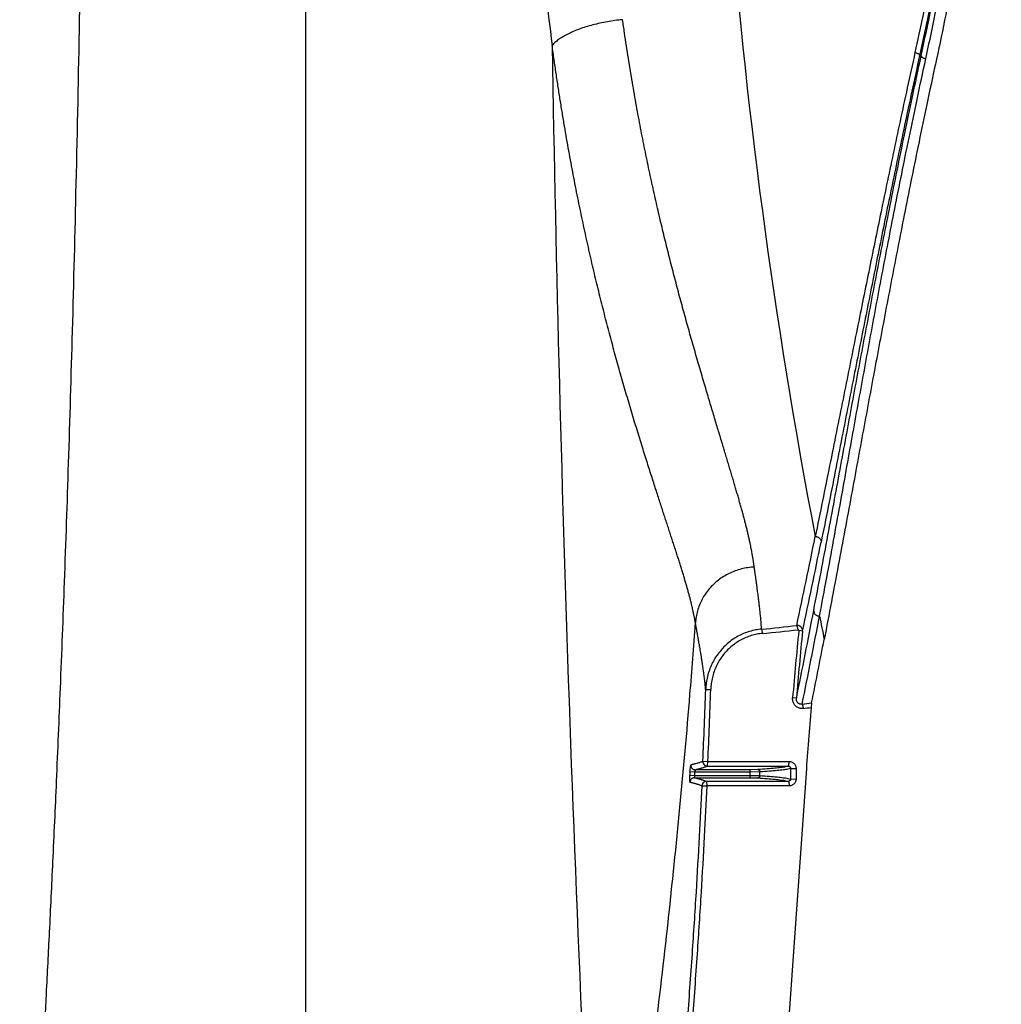
# Model space of a CAD drawing. Units: inches. Extents: x 0 to 176, y 0 to 136.
# Drawn here: x 133 to 139, y 76 to 81 of the extents above; entities that cross this region are included whole.
import ezdxf

# ---------------------------------------------------------------- set-up
doc = ezdxf.new("R2010")
doc.units = ezdxf.units.IN
doc.header["$LTSCALE"] = 16
doc.header["$MEASUREMENT"] = 0

msp = doc.modelspace()

# ---------------------------------------------------------------- linework, layer by layer
at = {"color": 7, "linetype": 'Continuous'}
for p, q in [((134.9185, 72.9802), (134.9185, 84.3944)), ((138.2669, 81.036), (138.2585, 81.0378)), ((137.59, 77.936), (137.5964, 77.9125)), ((137.3987, 77.9157), (137.4033, 77.8923)), ((137.6213, 77.905), (137.6008, 77.908)), ((137.0942, 77.5874), (137.1217, 77.5873)), ((137.588, 77.5391), (137.5674, 77.5418)), ((137.6192, 77.5074), (137.6258, 77.4839)), ((137.6708, 77.5145), (137.6681, 77.4896)), ((137.079, 77.1963), (137.1065, 77.1959)), ((137.1042, 77.1699), (137.1065, 77.1959)), ((137.1065, 77.1959), (137.5483, 77.1957)), ((137.0087, 77.1383), (137.0079, 77.1208)), ((137.0087, 77.1383), (137.0133, 77.1761)), ((137.0338, 77.1371), (137.0087, 77.1383)), ((137.0338, 77.1371), (137.033, 77.1197)), ((137.0384, 77.1497), (137.0338, 77.1371)), ((137.3372, 77.1377), (137.0338, 77.1371)), ((137.3372, 77.1503), (137.0384, 77.1497)), ((137.1042, 77.1699), (137.5438, 77.1699)), ((137.6404, 77.1321), (137.2434, 71.5136)), ((137.3778, 77.1509), (137.3372, 77.1503)), ((137.3372, 77.1377), (137.3372, 77.1503)), ((137.3899, 77.1383), (137.3372, 77.1377)), ((137.3372, 77.1191), (137.3372, 77.1377)), ((137.3899, 77.1185), (137.3899, 77.1383)), ((137.5562, 77.1572), (137.5861, 77.1578)), ((137.5562, 77.1572), (137.5563, 77.0995)), ((137.5861, 77.1578), (137.5862, 77.1001)), ((137.0079, 77.121), (137.033, 77.1197)), ((137.0087, 77.0832), (137.0079, 77.1208)), ((137.033, 77.1197), (137.3372, 77.1191)), ((137.033, 77.1197), (137.0338, 77.1071)), ((137.0338, 77.1071), (137.3372, 77.1065)), ((137.544, 77.0868), (137.0981, 77.0868)), ((137.0981, 77.0868), (137.1004, 77.0623)), ((137.3372, 77.1065), (137.3372, 77.1191)), ((137.3372, 77.1191), (137.3899, 77.1185)), ((137.3372, 77.1065), (137.3778, 77.1059)), ((137.5563, 77.0995), (137.5862, 77.1001)), ((137.073, 77.0628), (137.1004, 77.0623)), ((137.5484, 77.0622), (137.1004, 77.0623))]:
    msp.add_line(p, q, dxfattribs=at)
for centre, radius, start, end in [((158.553, 83.9523), 22.4769, 184.14707, 187.30804), ((168.8911, 84.3949), 31.7676, 184.36189, 190.84154), ((333.069, 84.3944), 196.8381, 180.960985, 183.106505), ((95.5812, 86.9082), 42.9562, 347.94403, 348.60277), ((95.9823, 86.84), 42.5868, 347.88892, 348.55401), ((94.4189, 86.2991), 44.049, 348.5292, 349.16341), ((137.0044, 82.5494), 4.6504, 274.8642, 277.2352), ((95.9702, 86.0042), 42.5069, 348.46931, 349.12858), ((166.6108, 83.5957), 29.4358, 190.98391, 191.23644), ((137.007, 82.592), 4.7164, 274.8206, 277.1787), ((167.0956, 75.0339), 29.6345, 174.43435, 175.14527), ((167.3364, 75.0174), 29.8551, 174.44971, 175.15471), ((96.0099, 85.9413), 42.5046, 348.56495, 349.0396), ((98.8136, 78.878), 38.3024, 357.48359, 358.06914), ((98.8182, 78.8756), 38.3251, 357.48801, 358.07364), ((136.998, 82.237), 4.7702, 277.4828, 278.1087), ((137, 82.2871), 4.8438, 277.423, 277.9276), ((167.3154, 75.0186), 29.7501, 175.2356, 175.92604), ((137.1042, 77.1951), 0.0252, 177.4501, 270.0309), ((137.0981, 77.0616), 0.0252, 89.965, 177.2064)]:
    msp.add_arc(centre, radius, start, end, dxfattribs=at)
for points, start_tangent, end_tangent in [([(138.5846, 84.3944), (138.5783, 83.9398), (138.558, 83.457), (138.526, 83.0064), (138.4877, 82.6131), (138.446, 82.2691), (138.4032, 81.9689), (138.3605, 81.705), (138.318, 81.4688), (138.2756, 81.2533), (138.2334, 81.0548)], (-0.000001, -3.364367), (-0.724711, -3.285385)), ([(138.614, 84.3944), (138.6077, 83.9384), (138.587, 83.4541), (138.5546, 83.0018), (138.5157, 82.6068), (138.4735, 82.261), (138.4301, 81.959), (138.3868, 81.6934), (138.3438, 81.4553), (138.301, 81.238), (138.2585, 81.0378)], (-0.000001, -3.381849), (-0.726584, -3.302874)), ([(138.2669, 81.036), (138.3115, 81.2489), (138.3566, 81.482), (138.4022, 81.7411), (138.448, 82.0323), (138.4935, 82.3653), (138.5364, 82.7436), (138.5742, 83.1741), (138.6032, 83.6629), (138.618, 84.1847)], (0.673501, 3.101169), (0.039588, 3.173213)), ([(138.2922, 81.0208), (138.3372, 81.2354), (138.3828, 81.4702), (138.4289, 81.731), (138.4753, 82.0239), (138.5214, 82.3586), (138.5649, 82.7385), (138.6032, 83.1706), (138.6325, 83.661), (138.6474, 84.1844)], (0.677025, 3.116043), (0.039743, 3.188496)), ([(138.7031, 84.1844), (138.6847, 83.5848), (138.6499, 83.051), (138.6049, 82.5831), (138.5548, 82.1788), (138.503, 81.8299), (138.4514, 81.527), (138.4006, 81.2602), (138.3504, 81.019)], (-0.039665, -3.189958), (-0.676602, -3.117629)), ([(133.3613, 73.5707), (133.3678, 73.6639), (133.3748, 73.7644), (133.3822, 73.8725), (133.3901, 73.9889), (133.3986, 74.1144), (133.4076, 74.2502), (133.4172, 74.3975), (133.4274, 74.5577), (133.4384, 74.7329), (133.4502, 74.9253), (133.4628, 75.1377), (133.4764, 75.3732), (133.491, 75.6362), (133.5067, 75.9315), (133.5238, 76.2667), (133.5421, 76.6489), (133.5619, 77.0876), (133.5831, 77.5951), (133.6051, 78.1721), (133.6271, 78.8178), (133.6486, 79.5377), (133.6688, 80.3398), (133.687, 81.2317), (133.7104, 83.1045)], (0.607552, 8.636557), (0.105693, 8.657255)), ([(136.642, 81.2334), (136.6006, 81.2286), (136.5595, 81.2222), (136.519, 81.2143), (136.4798, 81.2049), (136.4422, 81.1941), (136.4067, 81.1821), (136.3737, 81.1691), (136.3436, 81.1551), (136.3168, 81.1403), (136.2935, 81.1249), (136.274, 81.1091), (136.2586, 81.0931)], (-0.414065, -0.039281), (-0.26511, -0.320484)), ([(137.3586, 78.2535), (137.3581, 78.2573), (137.3575, 78.2616), (137.3569, 78.2663), (137.3562, 78.2716), (137.3553, 78.2774), (137.3544, 78.2837), (137.3533, 78.2908), (137.3521, 78.2986), (137.3507, 78.3073), (137.3491, 78.317), (137.3471, 78.3278), (137.3449, 78.3401), (137.3423, 78.3537), (137.3393, 78.369), (137.3357, 78.3861), (137.3315, 78.4052), (137.3268, 78.426), (137.3218, 78.4474), (137.3165, 78.4689), (137.3109, 78.4908), (137.3051, 78.5132), (137.299, 78.5361), (137.2926, 78.5595), (137.286, 78.5833), (137.2792, 78.6077), (137.2721, 78.6325), (137.2647, 78.6579), (137.2572, 78.6839), (137.2493, 78.7105), (137.2413, 78.7377), (137.233, 78.7656), (137.2244, 78.7942), (137.2156, 78.8236), (137.2065, 78.8539), (137.1971, 78.885), (137.1875, 78.917), (137.1775, 78.9499), (137.1673, 78.9838), (137.1567, 79.019), (137.1457, 79.0554), (137.1344, 79.0933), (137.1226, 79.1325), (137.1104, 79.1734), (137.0977, 79.216), (137.0845, 79.2607), (137.0709, 79.3069), (137.0571, 79.3543), (137.0432, 79.4022), (137.0294, 79.4502), (137.0157, 79.4981), (137.0022, 79.5461), (136.9888, 79.5941), (136.9755, 79.6423), (136.9623, 79.6906), (136.9491, 79.7393), (136.9361, 79.7884), (136.9231, 79.8378), (136.9102, 79.8875), (136.8974, 79.9376), (136.8848, 79.9881), (136.8722, 80.0389), (136.8598, 80.0902), (136.8474, 80.1421), (136.8351, 80.1948), (136.8229, 80.2483), (136.8107, 80.3023), (136.7987, 80.357), (136.7868, 80.4126), (136.775, 80.4689), (136.7633, 80.5261), (136.7517, 80.5842), (136.7402, 80.6435), (136.7288, 80.7038), (136.7175, 80.7652), (136.7063, 80.8279), (136.6953, 80.892), (136.6844, 80.9571), (136.6736, 81.0235), (136.663, 81.0915), (136.6525, 81.1614), (136.642, 81.2334)], (-0.401437, 3.041996), (-0.431962, 3.037812)), ([(137.0385, 77.949), (137.0379, 77.9532), (137.0372, 77.9572), (137.0364, 77.9615), (137.0355, 77.9664), (137.0345, 77.9719), (137.0333, 77.9779), (137.032, 77.9846), (137.0306, 77.9919), (137.0289, 78.0002), (137.0269, 78.0093), (137.0247, 78.0197), (137.0221, 78.0313), (137.019, 78.0444), (137.0155, 78.059), (137.0114, 78.0754), (137.0066, 78.0938), (137.0012, 78.1139), (136.9954, 78.1347), (136.9895, 78.1557), (136.9832, 78.1772), (136.9766, 78.1993), (136.9697, 78.2219), (136.9626, 78.2451), (136.9552, 78.2689), (136.9475, 78.2932), (136.9395, 78.3181), (136.9313, 78.3437), (136.9228, 78.3699), (136.9141, 78.3967), (136.9051, 78.4243), (136.8959, 78.4527), (136.8864, 78.4818), (136.8765, 78.5118), (136.8664, 78.5428), (136.856, 78.5747), (136.8453, 78.6075), (136.8343, 78.6413), (136.823, 78.6763), (136.8113, 78.7126), (136.7992, 78.7504), (136.7867, 78.7896), (136.7737, 78.8304), (136.7603, 78.873), (136.7464, 78.9176), (136.732, 78.9643), (136.7171, 79.0129), (136.7019, 79.0628), (136.6868, 79.1134), (136.6717, 79.1642), (136.6569, 79.215), (136.6422, 79.266), (136.6276, 79.3172), (136.6132, 79.3687), (136.5989, 79.4205), (136.5847, 79.4727), (136.5706, 79.5255), (136.5566, 79.5787), (136.5428, 79.6324), (136.529, 79.6865), (136.5154, 79.7411), (136.502, 79.7962), (136.4887, 79.8519), (136.4755, 79.9083), (136.4623, 79.9656), (136.4493, 80.0237), (136.4364, 80.0825), (136.4236, 80.142), (136.411, 80.2025), (136.3984, 80.2638), (136.3861, 80.3261), (136.3738, 80.3894), (136.3616, 80.4539), (136.3496, 80.5196), (136.3377, 80.5864), (136.326, 80.6544), (136.3144, 80.7239), (136.3029, 80.7946), (136.2917, 80.8664), (136.2806, 80.94), (136.2695, 81.0155), (136.2586, 81.0931)], (-0.503888, 3.20523), (-0.442887, 3.214227)), ([(138.2334, 81.0548), (138.1913, 80.8622), (138.152, 80.6795), (138.1148, 80.5042), (138.0791, 80.334), (138.0445, 80.1673), (138.0107, 80.0026), (137.9772, 79.839), (137.9439, 79.6748), (137.9104, 79.509), (137.8765, 79.3405), (137.8419, 79.1681), (137.8061, 78.9903), (137.769, 78.8061), (137.7301, 78.6138), (137.6904, 78.4195)], (-0.57961, -2.627565), (-0.541252, -2.635734)), ([(138.2334, 81.0548), (138.2394, 81.0531), (138.2449, 81.051), (138.2497, 81.0486), (138.2536, 81.0459), (138.2565, 81.0431), (138.2581, 81.0404), (138.2585, 81.0378)], (0.031215, -0.007415), (-0.003887, -0.031847)), ([(137.6823, 78.0175), (137.722, 78.2261), (137.7597, 78.4274), (137.7955, 78.6206), (137.8301, 78.8076), (137.8636, 78.9891), (137.8965, 79.1668), (137.929, 79.342), (137.9617, 79.516), (137.9947, 79.6904), (138.0282, 79.8653), (138.0626, 80.0426), (138.0984, 80.2243), (138.1361, 80.412), (138.1761, 80.6073), (138.2195, 80.8147), (138.2669, 81.036)], (0.578246, 3.019901), (0.652454, 3.004742)), ([(137.7142, 77.9871), (137.7533, 78.196), (137.7903, 78.3975), (137.8254, 78.5913), (137.8592, 78.7787), (137.8919, 78.961), (137.924, 79.1395), (137.9559, 79.3155), (137.9879, 79.4906), (138.0203, 79.6661), (138.0534, 79.8422), (138.0876, 80.0207), (138.1232, 80.2037), (138.1609, 80.3928), (138.2009, 80.5894), (138.2445, 80.7982), (138.2922, 81.0208)], (0.573344, 3.03479), (0.655739, 3.018059)), ([(138.2585, 81.0378), (138.2162, 80.8438), (138.1769, 80.6598), (138.1398, 80.4832), (138.1043, 80.3117), (138.07, 80.1437), (138.0366, 79.9779), (138.0037, 79.8132), (137.9709, 79.648), (137.9381, 79.4813), (137.9049, 79.312), (137.871, 79.139), (137.836, 78.9606), (137.7997, 78.776), (137.7614, 78.5834), (137.7222, 78.3889)], (-0.580773, -2.639517), (-0.536928, -2.648783)), ([(138.3504, 81.019), (138.3031, 80.7982), (138.2602, 80.593), (138.2208, 80.4002), (138.1838, 80.2162), (138.1486, 80.0376), (138.1145, 79.8623), (138.0814, 79.6894), (138.049, 79.5181), (138.0169, 79.3468), (137.9848, 79.1744), (137.9526, 79.0005), (137.92, 78.8239), (137.8866, 78.6427), (137.852, 78.4561), (137.816, 78.2635), (137.7785, 78.0647), (137.7392, 77.8599)], (-0.682456, -3.144605), (-0.612251, -3.159024)), ([(138.2669, 81.036), (138.2674, 81.0338), (138.2691, 81.0314), (138.272, 81.029), (138.2759, 81.0266), (138.2808, 81.0244), (138.2863, 81.0224), (138.2922, 81.0208)], (-0.003213, -0.030773), (0.030124, -0.00706)), ([(137.6904, 78.4196), (137.6968, 78.4193), (137.7031, 78.4177), (137.7088, 78.4149), (137.7138, 78.411), (137.7178, 78.4062), (137.7206, 78.4008), (137.7221, 78.3949), (137.7222, 78.3889)], (0.049932, 0.002846), (-0.004984, -0.049764)), ([(137.3586, 78.2535), (137.3235, 78.2501), (137.2889, 78.2431), (137.2552, 78.2326), (137.2228, 78.2189), (137.1921, 78.202), (137.1634, 78.1822), (137.137, 78.1596), (137.1133, 78.1345), (137.0925, 78.1072), (137.0747, 78.078), (137.0603, 78.0472), (137.0494, 78.0152), (137.0421, 77.9823), (137.0385, 77.949)], (-0.48316, -0.023501), (-0.025085, -0.48308)), ([(137.3987, 77.9157), (137.3966, 77.9441), (137.3942, 77.9719), (137.3916, 77.9991), (137.3889, 78.0247), (137.3862, 78.0481), (137.3837, 78.0692), (137.3814, 78.0882), (137.3792, 78.1052), (137.3772, 78.1204), (137.3754, 78.134), (137.3737, 78.1464), (137.3722, 78.158), (137.3707, 78.1689), (137.3693, 78.1788), (137.368, 78.1877), (137.3669, 78.1959), (137.3658, 78.2035), (137.3648, 78.2104), (137.3639, 78.2168), (137.363, 78.2227), (137.3623, 78.228), (137.3616, 78.2329), (137.3609, 78.2373), (137.3603, 78.2413), (137.3598, 78.2449), (137.3593, 78.2481), (137.3589, 78.251), (137.3586, 78.2535)], (-0.023202, 0.339477), (-0.044391, 0.337361)), ([(137.6823, 78.0175), (137.6825, 78.0115), (137.6841, 78.0057), (137.6869, 78.0003), (137.6909, 77.9955), (137.6959, 77.9917), (137.7016, 77.9889), (137.7078, 77.9874), (137.7142, 77.9871)], (-0.004384, -0.049576), (0.04968, 0.002973)), ([(136.5202, 73.7273), (136.5808, 74.0602), (136.6354, 74.3909), (136.7322, 75.0451), (136.8163, 75.6893), (136.89, 76.3232), (136.9542, 76.9467), (137.0088, 77.5598), (137.0385, 77.949)], (0.80542, 4.178385), (0.301127, 4.244634)), ([(137.0942, 77.5874), (137.0914, 77.6157), (137.0883, 77.6434), (137.0849, 77.6706), (137.0813, 77.6972), (137.0776, 77.7225), (137.0741, 77.7456), (137.0708, 77.7664), (137.0677, 77.7852), (137.0649, 77.8019), (137.0623, 77.8169), (137.06, 77.8303), (137.0578, 77.8426), (137.0558, 77.8541), (137.0539, 77.8648), (137.0521, 77.8745), (137.0505, 77.8834), (137.0491, 77.8915), (137.0477, 77.8989), (137.0464, 77.9058), (137.0453, 77.9121), (137.0442, 77.9179), (137.0432, 77.9232), (137.0423, 77.9281), (137.0415, 77.9325), (137.0408, 77.9364), (137.0402, 77.9398), (137.0396, 77.9429), (137.039, 77.9459), (137.0385, 77.949)], (-0.03348, 0.364407), (-0.056316, 0.361583)), ([(137.6213, 77.905), (137.6214, 77.9076), (137.6213, 77.91), (137.621, 77.9122), (137.6206, 77.9142), (137.62, 77.916), (137.6194, 77.9177), (137.6187, 77.9194), (137.6178, 77.921), (137.6168, 77.9227), (137.6156, 77.9245), (137.6141, 77.9263), (137.6122, 77.9282), (137.6098, 77.9301), (137.607, 77.932), (137.6036, 77.9337), (137.5996, 77.9351), (137.5951, 77.9359), (137.59, 77.936)], (0.004327, 0.049768), (-0.049863, -0.003034)), ([(137.3987, 77.9157), (137.3656, 77.9113), (137.3329, 77.9032), (137.301, 77.8917), (137.2701, 77.8768), (137.2408, 77.8586), (137.2133, 77.8373), (137.1879, 77.813), (137.1651, 77.7861), (137.145, 77.7568), (137.128, 77.7255), (137.1143, 77.6924), (137.104, 77.6581), (137.0973, 77.623), (137.0942, 77.5874)], (-0.487592, -0.039877), (-0.016842, -0.488929)), ([(137.4033, 77.8923), (137.3727, 77.888), (137.3425, 77.8805), (137.3129, 77.8698), (137.2843, 77.8559), (137.2572, 77.8389), (137.2317, 77.8191), (137.2083, 77.7966), (137.1871, 77.7716), (137.1686, 77.7444), (137.1529, 77.7153), (137.1402, 77.6847), (137.1307, 77.6528), (137.1245, 77.6202), (137.1217, 77.5873)], (-0.451843, -0.03812), (-0.015222, -0.453193)), ([(137.6008, 77.908), (137.6009, 77.9084), (137.6008, 77.9088), (137.6008, 77.9091), (137.6007, 77.9094), (137.6007, 77.9097), (137.6006, 77.91), (137.6005, 77.9102), (137.6004, 77.9105), (137.6002, 77.9107), (137.6, 77.911), (137.5998, 77.9113), (137.5996, 77.9115), (137.5992, 77.9118), (137.5988, 77.9121), (137.5983, 77.9123), (137.5978, 77.9125), (137.5971, 77.9126), (137.5964, 77.9125)], (0.000711, 0.007296), (-0.007273, -0.000916)), ([(137.6258, 77.4839), (137.617, 77.4835), (137.6084, 77.4844), (137.6003, 77.4868), (137.5929, 77.4904), (137.5861, 77.4951), (137.5802, 77.501), (137.5752, 77.5077), (137.5714, 77.5154), (137.5687, 77.5237), (137.5674, 77.5327), (137.5674, 77.5418)], (-0.093855, -0.012227), (0.00801, 0.094308)), ([(137.6192, 77.5074), (137.6144, 77.5069), (137.6098, 77.5072), (137.6054, 77.5083), (137.6014, 77.5102), (137.5978, 77.5127), (137.5946, 77.5159), (137.592, 77.5196), (137.5899, 77.5239), (137.5886, 77.5287), (137.5879, 77.5338), (137.588, 77.5391)], (-0.051065, -0.010024), (0.004835, 0.051815)), ([(137.079, 77.1963), (137.0727, 77.1935), (137.066, 77.191), (137.0594, 77.1887), (137.0531, 77.1867), (137.047, 77.1849), (137.0413, 77.1833), (137.0359, 77.1818), (137.0308, 77.1805), (137.026, 77.1792), (137.0215, 77.1781), (137.0173, 77.1771), (137.0133, 77.1761)], (-0.062197, -0.029556), (-0.066977, -0.016002)), ([(137.5438, 77.1699), (137.5448, 77.1707), (137.5458, 77.1726), (137.5466, 77.1757), (137.5473, 77.1798), (137.5479, 77.1847), (137.5482, 77.1901), (137.5483, 77.1957)], (0.026602, 0.002636), (-0.000113, 0.026732)), ([(137.5483, 77.1957), (137.5549, 77.1951), (137.5613, 77.1934), (137.5673, 77.1906), (137.5727, 77.1867), (137.5773, 77.182), (137.5811, 77.1766), (137.5838, 77.1707), (137.5855, 77.1643), (137.5861, 77.1578)], (0.059381, -0.000021), (0.000086, -0.059381)), ([(137.0133, 77.1761), (137.0136, 77.171), (137.0148, 77.1661), (137.0171, 77.1615), (137.0202, 77.1575), (137.0241, 77.1542), (137.0285, 77.1517), (137.0334, 77.1502), (137.0384, 77.1497)], (-0.001898, -0.040644), (0.040688, 0.000004)), ([(137.1042, 77.1699), (137.0979, 77.1672), (137.0912, 77.1646), (137.0846, 77.1624), (137.0783, 77.1603), (137.0722, 77.1585), (137.0665, 77.1569), (137.0611, 77.1554), (137.056, 77.1541), (137.0512, 77.1528), (137.0467, 77.1517), (137.0424, 77.1507), (137.0384, 77.1497)], (-0.062213, -0.029711), (-0.067044, -0.016074)), ([(137.3777, 77.1509), (137.3804, 77.1506), (137.383, 77.1497), (137.3853, 77.1482), (137.3873, 77.1462), (137.3887, 77.1438), (137.3896, 77.1411), (137.3899, 77.1383)], (0.019416, -0.000041), (0.000088, -0.019416)), ([(137.5438, 77.1699), (137.5289, 77.1661), (137.5048, 77.1623), (137.4715, 77.1585), (137.429, 77.1547), (137.3778, 77.1509)], (-0.157149, -0.057576), (-0.166983, -0.011288)), ([(137.5562, 77.1572), (137.5411, 77.1535), (137.5169, 77.1497), (137.4836, 77.1459), (137.4412, 77.1421), (137.3899, 77.1383)], (-0.15774, -0.056504), (-0.167175, -0.011272)), ([(137.5438, 77.1699), (137.546, 77.1697), (137.5481, 77.1691), (137.5501, 77.1682), (137.5518, 77.1669), (137.5533, 77.1653), (137.5546, 77.1635), (137.5555, 77.1615), (137.556, 77.1594), (137.5562, 77.1572)], (0.019642, -0.000094), (0.000034, -0.019642)), ([(137.0338, 77.1071), (137.0291, 77.1067), (137.0245, 77.1053), (137.0203, 77.1031), (137.0165, 77.1002), (137.0134, 77.0966), (137.011, 77.0924), (137.0094, 77.0879), (137.0087, 77.0832)], (-0.038222, 0.000005), (-0.001968, -0.038171)), ([(137.0087, 77.0832), (137.0128, 77.0822), (137.0172, 77.0811), (137.0218, 77.0799), (137.0268, 77.0786), (137.0319, 77.0772), (137.0372, 77.0756), (137.0428, 77.074), (137.0486, 77.0722), (137.0547, 77.0702), (137.0608, 77.068), (137.067, 77.0655), (137.073, 77.0628)], (0.06557, -0.016103), (0.060434, -0.030108)), ([(137.0338, 77.1071), (137.0379, 77.1061), (137.0423, 77.105), (137.047, 77.1038), (137.0519, 77.1025), (137.057, 77.1011), (137.0624, 77.0996), (137.068, 77.0979), (137.0738, 77.0961), (137.0798, 77.0941), (137.086, 77.0919), (137.0922, 77.0895), (137.0981, 77.0868)], (0.065616, -0.01606), (0.060538, -0.029976)), ([(137.3899, 77.1185), (137.3896, 77.1157), (137.3887, 77.113), (137.3873, 77.1106), (137.3853, 77.1086), (137.383, 77.1071), (137.3804, 77.1062), (137.3777, 77.1059)], (-0.000088, -0.019417), (-0.019417, -0.000041)), ([(137.3778, 77.1059), (137.4292, 77.1021), (137.4717, 77.0983), (137.505, 77.0944), (137.5292, 77.0906), (137.544, 77.0868)], (0.167143, -0.011302), (0.157052, -0.0583)), ([(137.3899, 77.1185), (137.4412, 77.1147), (137.4836, 77.1109), (137.517, 77.1071), (137.5412, 77.1033), (137.5563, 77.0995)], (0.167244, -0.01128), (0.157708, -0.056799)), ([(137.5563, 77.0995), (137.5561, 77.0974), (137.5556, 77.0952), (137.5547, 77.0932), (137.5535, 77.0914), (137.5519, 77.0898), (137.5502, 77.0886), (137.5482, 77.0876), (137.5461, 77.087), (137.544, 77.0868)], (0.000099, -0.019625), (-0.019625, -0.000096)), ([(137.544, 77.0868), (137.545, 77.0861), (137.5459, 77.0843), (137.5467, 77.0813), (137.5474, 77.0774), (137.548, 77.0728), (137.5483, 77.0676), (137.5484, 77.0622)], (0.025448, -0.0025), (0.000107, -0.02557)), ([(137.5862, 77.1001), (137.5856, 77.0936), (137.584, 77.0872), (137.5812, 77.0813), (137.5775, 77.0759), (137.5728, 77.0712), (137.5674, 77.0673), (137.5615, 77.0645), (137.5551, 77.0628), (137.5484, 77.0622)], (0.000084, -0.05934), (-0.05934, 0.000018)), ([(137.073, 77.0628), (137.059, 76.7873), (137.0417, 76.4847), (137.0201, 76.1501), (136.9932, 75.7785), (136.9601, 75.3696), (136.9192, 74.9188), (136.8685, 74.4208), (136.8063, 73.8829), (136.7385, 73.3678), (136.6668, 72.8944), (136.5923, 72.4727)], (-0.217583, -4.613237), (-0.872617, -4.535177)), ([(137.1004, 77.0623), (137.0865, 76.7866), (137.0692, 76.4838), (137.0476, 76.149), (137.0207, 75.7772), (136.9876, 75.368), (136.9468, 74.917), (136.896, 74.4186), (136.8339, 73.8803), (136.766, 73.3647), (136.6942, 72.8907), (136.6196, 72.4683)], (-0.217403, -4.617179), (-0.873922, -4.538928))]:
    msp.add_spline(points, degree=3, dxfattribs=dict(at, start_tangent=start_tangent, end_tangent=end_tangent))

doc.saveas('drawing.dxf')
